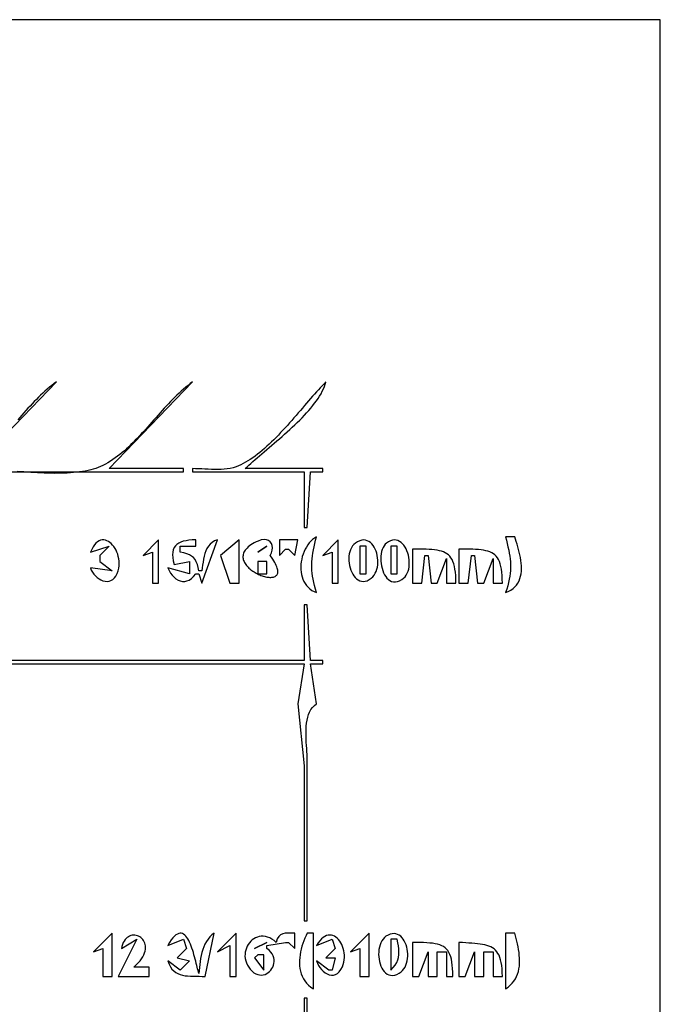
# Model space of a CAD drawing. Extents: x 0 to 792, y 0 to 612.
# Drawn here: x 585 to 792, y 294 to 612 of the extents above; entities that cross this region are included whole.
import ezdxf

# ---------------------------------------------------------------- set-up
doc = ezdxf.new("R2010")
doc.units = 0
doc.layers.add('C7', color=7, linetype='CONTINUOUS')

msp = doc.modelspace()

# ---------------------------------------------------------------- linework, layer by layer
at = {"layer": 'C7'}
for points in [[(0, 612), (0, 0), (792, 0), (792, 612), (0, 612)], [(570, 467), (597, 495), (596.2442, 494.4521), (595.4992, 493.8818), (594.7641, 493.2904), (594.0384, 492.6793), (593.3214, 492.0496), (592.6126, 491.4027), (591.9112, 490.7399), (591.2167, 490.0626), (590.5283, 489.3719), (589.8456, 488.6692), (589.1678, 487.9558), (588.4943, 487.233), (587.8245, 486.5022), (587.1577, 485.7645), (586.4934, 485.0213), (585.8309, 484.2739), (585.1695, 483.5236), (584.5086, 482.7718)], [(581, 466), (638, 466), (638, 467), (614, 467), (641, 495), (640.2442, 494.4521), (639.4992, 493.8818), (638.7641, 493.2904), (638.0384, 492.6793), (637.3214, 492.0496), (636.6126, 491.4027), (635.9112, 490.7399), (635.2167, 490.0626), (634.5283, 489.3719), (633.8456, 488.6692), (633.1678, 487.9558), (632.4943, 487.233), (631.8245, 486.5022), (631.1577, 485.7645), (630.4934, 485.0213), (629.8309, 484.2739), (629.1695, 483.5236), (628.5086, 482.7718), (627.8476, 482.0196), (627.1859, 481.2684), (626.5228, 480.5195), (625.8577, 479.7742), (625.19, 479.0339), (624.519, 478.2997), (623.8441, 477.573), (623.1647, 476.8552), (622.4801, 476.1474), (621.7897, 475.451), (621.0929, 474.7674), (620.3891, 474.0977), (619.6775, 473.4434), (618.9576, 472.8056), (618.2288, 472.1858), (617.4904, 471.5852), (616.7417, 471.005), (615.9822, 470.4467), (615.2113, 469.9115), (614.4282, 469.4007), (613.6324, 468.9156), (612.8232, 468.4575), (612, 468.0277), (611.28, 467.6907), (610.5271, 467.3821), (609.7428, 467.1009), (608.9287, 466.8461), (608.0861, 466.6167), (607.2167, 466.4117), (606.3219, 466.2302), (605.4033, 466.0712), (604.4624, 465.9336), (603.5007, 465.8166), (602.5197, 465.719), (601.5209, 465.64), (600.5059, 465.5785), (599.4761, 465.5335), (598.433, 465.5041), (597.3782, 465.4893), (596.3133, 465.4881), (595.2396, 465.4995), (594.1588, 465.5226), (593.0722, 465.5562), (591.9816, 465.5995), (590.8882, 465.6515), (589.7938, 465.7112), (588.6998, 465.7776), (587.6076, 465.8496), (586.5189, 465.9264), (585.4351, 466.007), (584.3577, 466.0902)], [(655, 467.6033), (654.0976, 467.3143), (653.1568, 467.0925), (652.1835, 466.9303), (651.1834, 466.8206), (650.1625, 466.7561), (649.1266, 466.7293), (648.0814, 466.7331), (647.033, 466.76), (645.9871, 466.8029), (644.9495, 466.8543), (643.9262, 466.9071), (642.9229, 466.9538), (641.9456, 466.9872), (641, 467), (641, 466), (677, 466), (677, 448), (678, 448), (679, 466), (683, 466), (683, 467), (658, 467), (658.5606, 467.5504), (659.1566, 468.117), (659.7855, 468.6991), (660.4448, 469.2961), (661.1322, 469.9075), (661.8452, 470.5326), (662.5815, 471.1708), (663.3387, 471.8216), (664.1143, 472.4844), (664.9059, 473.1585), (665.7111, 473.8435), (666.5275, 474.5386), (667.3527, 475.2433), (668.1842, 475.957), (669.0198, 476.6792), (669.8569, 477.4092), (670.6932, 478.1464), (671.5262, 478.8903), (672.3535, 479.6402), (673.1728, 480.3956), (673.9816, 481.1558), (674.7775, 481.9204), (675.5581, 482.6886), (676.3209, 483.4599), (677.0637, 484.2338), (677.7839, 485.0095), (678.4792, 485.7866), (679.1471, 486.5644), (679.7853, 487.3424), (680.3913, 488.1199), (680.9627, 488.8964), (681.4971, 489.6713), (681.9921, 490.4439), (682.4453, 491.2137), (682.8543, 491.9801), (683.2167, 492.7426), (683.53, 493.5004), (683.7919, 494.2531), (684, 495)], [(684, 495), (683.4175, 494.4087), (682.8258, 493.7916), (682.225, 493.1503), (681.6155, 492.4866), (680.9974, 491.8022), (680.3711, 491.0986), (679.7366, 490.3777), (679.0943, 489.6411), (678.4443, 488.8905), (677.7869, 488.1276), (677.1224, 487.3541), (676.451, 486.5716), (675.7728, 485.7819), (675.0882, 484.9867), (674.3973, 484.1877), (673.7004, 483.3864), (672.9978, 482.5848), (672.2895, 481.7843), (671.576, 480.9868), (670.8574, 480.1938), (670.1339, 479.4072), (669.4058, 478.6286), (668.6733, 477.8596), (667.9367, 477.1021), (667.1961, 476.3576), (666.4518, 475.6278), (665.704, 474.9145), (664.953, 474.2194), (664.199, 473.5441), (663.4422, 472.8903), (662.6828, 472.2598), (661.9211, 471.6541), (661.1574, 471.0751), (660.3918, 470.5243), (659.6245, 470.0035), (658.8559, 469.5144), (658.0861, 469.0587), (657.3154, 468.6381), (656.544, 468.2541), (655.7721, 467.9087), (655, 467.6034)], [(616.9475, 434.0439), (617.1228, 434.8182), (617.2258, 435.5955), (617.2607, 436.3702), (617.2313, 437.1368), (617.1417, 437.8899), (616.9958, 438.6241), (616.7977, 439.3339), (616.5512, 440.0138), (616.2605, 440.6584), (615.9294, 441.2623), (615.5621, 441.8198), (615.1624, 442.3257), (614.7344, 442.7745), (614.282, 443.1606), (613.8092, 443.4787), (613.3201, 443.7232), (612.8186, 443.8888), (612.3087, 443.9699), (611.7944, 443.9611), (611.2797, 443.857), (610.7685, 443.6521), (610.2649, 443.3409), (609.7729, 442.918), (609.2964, 442.3779), (608.8394, 441.7151), (608.4059, 440.9243), (608, 440)], [(625, 439), (628, 440), (628, 430), (630, 430), (630, 444), (625, 439)], [(635, 436), (640, 437), (640, 433), (633, 435), (633.398, 434.0971), (633.8661, 433.2776), (634.3963, 432.5498), (634.9804, 431.922), (635.6103, 431.4028), (636.2778, 431.0004), (636.9749, 430.7234), (637.6934, 430.5802), (638.4253, 430.579), (639.1623, 430.7285), (639.8964, 431.0369), (640.6194, 431.5126), (641.3233, 432.1642), (642, 433), (643, 433), (644, 430), (649, 444), (648.0844, 443.6515), (647.3001, 443.19), (646.6354, 442.6274), (646.0785, 441.9751), (645.618, 441.2449), (645.242, 440.4486), (644.939, 439.5976), (644.6973, 438.7038), (644.5052, 437.7787), (644.351, 436.8342), (644.2232, 435.8817), (644.1101, 434.9331), (644, 434), (643, 434), (642.7852, 435.1211), (642.5151, 436.0963), (642.1782, 436.9367), (641.7632, 437.6538), (641.2589, 438.2589), (640.6538, 438.7632), (639.9367, 439.1782), (639.0963, 439.5151), (638.1211, 439.7852), (637, 440), (637, 442), (642, 442), (642, 444), (640.8664, 443.9633), (639.8168, 443.878), (638.8538, 443.7388), (637.9799, 443.5406), (637.1979, 443.2784), (636.5102, 442.9469), (635.9196, 442.541), (635.4286, 442.0556), (635.0398, 441.4855), (634.7558, 440.8257), (634.5793, 440.0709), (634.5129, 439.2161), (634.5591, 438.2561), (634.7206, 437.1857), (635, 436)], [(650, 439), (653, 430), (656, 430), (656, 444), (650, 439)], [(662.1434, 443.6319), (661.4709, 443.3214), (660.8545, 443.0054), (660.2926, 442.6844), (659.7837, 442.3589), (659.3263, 442.0294), (658.9187, 441.6965), (658.5596, 441.3608), (658.2473, 441.0228), (657.9803, 440.6831), (657.757, 440.3421), (657.576, 440.0005), (657.4358, 439.6588), (657.3347, 439.3175), (657.2712, 438.9772), (657.2438, 438.6384), (657.2511, 438.3017), (657.2913, 437.9677), (657.3631, 437.6368), (657.4648, 437.3096), (657.595, 436.9867), (657.752, 436.6686), (657.9344, 436.3559), (658.1407, 436.0491), (658.3693, 435.7488), (658.6186, 435.4554), (658.8871, 435.1696), (659.1734, 434.892), (659.4758, 434.6229), (659.7929, 434.3631), (660.123, 434.113), (660.4647, 433.8731), (660.8164, 433.6442), (661.1766, 433.4266), (661.5438, 433.2209), (661.9164, 433.0277), (662.2929, 432.8475), (662.6717, 432.681), (663.0514, 432.5285), (663.4303, 432.3907), (663.807, 432.2681), (664.18, 432.1613), (664.5476, 432.0707), (664.9083, 431.9971), (665.2607, 431.9408), (665.6031, 431.9025), (665.9341, 431.8827), (666.2521, 431.8819), (666.5556, 431.9007), (666.8431, 431.9397), (667.1129, 431.9994), (667.3637, 432.0802), (667.5937, 432.1829), (667.8016, 432.3079), (667.9858, 432.4558), (668.1447, 432.6271), (668.2768, 432.8223), (668.3806, 433.0421), (668.4545, 433.287), (668.497, 433.5574), (668.5066, 433.8541), (668.4817, 434.1774), (668.4208, 434.528), (668.3224, 434.9064), (668.185, 435.3131), (668.0069, 435.7487), (667.7867, 436.2138), (667.5228, 436.7089), (667.2137, 437.2345), (666.8579, 437.7911), (666.4538, 438.3795), (666, 439)], [(666, 439), (666.4167, 439.8131), (666.6621, 440.6241), (666.7422, 441.4076), (666.6629, 442.138), (666.43, 442.7899), (666.0497, 443.3381), (665.5278, 443.757), (664.8703, 444.0212), (664.0831, 444.1054), (663.1722, 443.9841), (662.1435, 443.6319)], [(669, 444), (669, 439), (671, 441), (672, 441), (674, 439), (675, 444), (669, 444)], [(681, 427), (680.6548, 428.1302), (680.3564, 429.2144), (680.1036, 430.2582), (679.8952, 431.2674), (679.7301, 432.2478), (679.6071, 433.2052), (679.5251, 434.1454), (679.483, 435.074), (679.4795, 435.997), (679.5136, 436.92), (679.5841, 437.8489), (679.6898, 438.7894), (679.8296, 439.7473), (680.0024, 440.7284), (680.207, 441.7384), (680.4422, 442.7832), (680.7069, 443.8684), (681, 445), (680.3482, 444.5975), (679.7359, 444.1271), (679.1645, 443.5944), (678.6352, 443.0051), (678.1492, 442.3649), (677.7078, 441.6796), (677.3123, 440.9549), (676.964, 440.1965), (676.6642, 439.4101), (676.4141, 438.6015), (676.2149, 437.7764), (676.068, 436.9405), (675.9746, 436.0995), (675.936, 435.2592), (675.9535, 434.4253), (676.0284, 433.6035), (676.1618, 432.7995), (676.3552, 432.0191), (676.6097, 431.268), (676.9266, 430.5519), (677.3072, 429.8765), (677.7528, 429.2475), (678.2647, 428.6708), (678.844, 428.1519), (679.4922, 427.6966), (680.2104, 427.3108), (681, 427)], [(683, 439), (686, 440), (686, 430), (688, 430), (688, 444), (683, 439)], [(693.5633, 442.9676), (693.0553, 442.5348), (692.621, 442.0287), (692.2582, 441.4581), (691.9647, 440.8323), (691.7383, 440.1604), (691.5769, 439.4516), (691.4784, 438.715), (691.4405, 437.9598), (691.4612, 437.1951), (691.5382, 436.4302), (691.6695, 435.6741), (691.8529, 434.936), (692.0861, 434.2251), (692.3672, 433.5505), (692.6939, 432.9214), (693.064, 432.3469), (693.4755, 431.8363), (693.9261, 431.3986), (694.4137, 431.0431), (694.9362, 430.7788), (695.4914, 430.6149), (696.0772, 430.5606), (696.6914, 430.6251), (697.3318, 430.8175), (697.9963, 431.147), (698.6828, 431.6227)], [(698.6828, 431.6226), (699.1821, 432.0827), (699.6112, 432.6099), (699.9718, 433.1954), (700.2659, 433.8307), (700.4951, 434.5072), (700.6614, 435.2162), (700.7666, 435.9491), (700.8124, 436.6974), (700.8007, 437.4523), (700.7333, 438.2054), (700.612, 438.948), (700.4387, 439.6714), (700.2151, 440.3671), (699.9431, 441.0264), (699.6245, 441.6407), (699.2611, 442.2015), (698.8547, 442.7001), (698.4071, 443.1279), (697.9202, 443.4762), (697.3958, 443.7365), (696.8357, 443.9002), (696.2417, 443.9587), (695.6157, 443.9032), (694.9594, 443.7253), (694.2746, 443.4163), (693.5633, 442.9676)], [(703.6027, 442.9676), (703.1645, 442.5618), (702.7875, 442.0726), (702.4705, 441.51), (702.2124, 440.8842), (702.0123, 440.2054), (701.8689, 439.4837), (701.7815, 438.7295), (701.7488, 437.9528), (701.7698, 437.1639), (701.8435, 436.3729), (701.9689, 435.5902), (702.145, 434.8258), (702.3706, 434.0899), (702.6447, 433.3928), (702.9664, 432.7446), (703.3345, 432.1556), (703.7481, 431.6359), (704.206, 431.1958), (704.7073, 430.8454), (705.2509, 430.5949), (705.8357, 430.4545), (706.4608, 430.4345), (707.1251, 430.545), (707.8275, 430.7962), (708.5671, 431.1983), (709.1106, 431.6064), (709.5796, 432.0869), (709.9764, 432.6314), (710.3031, 433.2315), (710.562, 433.8786), (710.7553, 434.5645), (710.8853, 435.2806), (710.9541, 436.0185), (710.964, 436.7698), (710.9171, 437.526), (710.8158, 438.2787), (710.6623, 439.0196), (710.4588, 439.7401), (710.2074, 440.4317), (709.9105, 441.0862), (709.5702, 441.6951), (709.1888, 442.2498), (708.7685, 442.7421), (708.3115, 443.1633), (707.8201, 443.5052), (707.2965, 443.7593), (706.7429, 443.9172), (706.1614, 443.9703), (705.5545, 443.9104), (704.9242, 443.7289), (704.2728, 443.4174), (703.6026, 442.9676)], [(742, 445), (742.2984, 443.867), (742.5734, 442.7801), (742.8229, 441.7336), (743.0445, 440.7217), (743.2362, 439.7389), (743.3957, 438.7792), (743.5208, 437.8372), (743.6093, 436.9069), (743.6591, 435.9829), (743.6679, 435.0592), (743.6335, 434.1302), (743.5538, 433.1903), (743.4265, 432.2336), (743.2495, 431.2545), (743.0205, 430.2473), (742.7374, 429.2063), (742.3979, 428.1258), (742, 427), (742.9272, 427.354), (743.7467, 427.7764), (744.4636, 428.2624), (745.0832, 428.8075), (745.6107, 429.407), (746.0511, 430.0564), (746.4097, 430.751), (746.6916, 431.4861), (746.9021, 432.2573), (747.0462, 433.0597), (747.1292, 433.8889), (747.1563, 434.7403), (747.1325, 435.6091), (747.0632, 436.4908), (746.9534, 437.3807), (746.8084, 438.2743), (746.6333, 439.1669), (746.4333, 440.0539), (746.2135, 440.9308), (745.9792, 441.7927), (745.7356, 442.6353), (745.4877, 443.4537), (745.2407, 444.2435), (745, 445), (742, 445)], [(608, 440), (614, 442), (611, 439), (611, 437), (615, 434), (608, 435), (608.2851, 434.2628), (608.6551, 433.5701), (609.0991, 432.9299), (609.6062, 432.3504), (610.1653, 431.8398), (610.7655, 431.4061), (611.3959, 431.0575), (612.0454, 430.8022), (612.7032, 430.6482), (613.3583, 430.6038), (613.9997, 430.6771), (614.6165, 430.8762), (615.1977, 431.2093), (615.7323, 431.6844), (616.2095, 432.3099), (616.6182, 433.0936), (616.9475, 434.044)], [(662, 440), (665, 442), (662, 440)], [(695, 442), (695, 433), (697, 433), (697, 442), (695, 442)], [(705, 442), (705, 433), (707, 433), (707, 442), (705, 442)], [(712, 441), (712, 430), (715, 430), (716, 439), (717, 439), (718, 430), (720, 430), (723, 438), (723, 430), (726, 430), (725.9814, 431.2898), (725.9256, 432.4741), (725.8313, 433.5576), (725.6976, 434.5445), (725.5236, 435.4396), (725.3081, 436.2472), (725.0502, 436.972), (724.7488, 437.6184), (724.403, 438.191), (724.0118, 438.6943), (723.574, 439.1328), (723.0888, 439.511), (722.5551, 439.8335), (721.9719, 440.1047), (721.3381, 440.3292), (720.6529, 440.5115), (719.9151, 440.6562), (719.1237, 440.7677), (718.2778, 440.8506), (717.3763, 440.9094), (716.4182, 440.9486), (715.4026, 440.9727), (714.3283, 440.9863), (713.1945, 440.9939), (712, 441)], [(727, 441), (727, 430), (730, 430), (731, 439), (732, 439), (733, 430), (735, 430), (738, 438), (738, 430), (741, 430), (740.9814, 431.2898), (740.9256, 432.4741), (740.8313, 433.5576), (740.6976, 434.5445), (740.5236, 435.4396), (740.3081, 436.2472), (740.0502, 436.972), (739.7488, 437.6184), (739.403, 438.191), (739.0118, 438.6943), (738.574, 439.1328), (738.0888, 439.511), (737.5551, 439.8335), (736.9719, 440.1047), (736.3381, 440.3292), (735.6529, 440.5115), (734.9151, 440.6562), (734.1237, 440.7677), (733.2778, 440.8506), (732.3763, 440.9094), (731.4182, 440.9486), (730.4026, 440.9727), (729.3283, 440.9863), (728.1945, 440.9939), (727, 441)], [(662, 437), (662, 433), (665, 433), (665, 437), (662, 437)], [(582, 404), (677, 404), (675, 391), (677, 371), (677, 321), (678, 321), (678, 373), (677.9861, 373.8336), (677.9492, 374.72), (677.8958, 375.6518), (677.8327, 376.6211), (677.7667, 377.6203), (677.7044, 378.6418), (677.6527, 379.678), (677.6182, 380.7212), (677.6077, 381.7637), (677.6279, 382.7978), (677.6856, 383.8161), (677.7874, 384.8107), (677.9401, 385.7741), (678.1504, 386.6985), (678.4252, 387.5764), (678.771, 388.4001), (679.1946, 389.162), (679.7029, 389.8543), (680.3024, 390.4695), (681, 391), (679, 404), (683, 404), (683, 405), (679, 405), (678, 423), (677, 423), (677, 405), (582, 405)], [(609, 311), (612, 312), (612, 303), (615, 303), (615, 317), (609, 311)], [(618, 312), (623, 315), (617, 303), (627, 303), (627, 306), (622, 306), (622.7731, 306.7016), (623.4473, 307.3924), (624.027, 308.0705), (624.5163, 308.7343), (624.9195, 309.3818), (625.2409, 310.0116), (625.4848, 310.6217), (625.6554, 311.2105), (625.757, 311.7763), (625.7938, 312.3172), (625.7702, 312.8317), (625.6903, 313.3178), (625.5585, 313.774), (625.379, 314.1984), (625.1561, 314.5894), (624.894, 314.9452), (624.597, 315.264), (624.2694, 315.5442), (623.9155, 315.784), (623.5395, 315.9817), (623.1456, 316.1355), (622.7382, 316.2437), (622.3215, 316.3045), (621.8998, 316.3164), (621.4773, 316.2774), (621.0584, 316.1858), (620.6472, 316.04), (620.248, 315.8383), (619.8651, 315.5787), (619.5028, 315.2597), (619.1654, 314.8796), (618.857, 314.4364), (618.582, 313.9286), (618.3447, 313.3545), (618.1492, 312.7121), (618, 312)], [(633, 313), (638, 315), (639, 312), (636, 309), (640, 308), (637, 305), (633, 308), (633.37, 306.9837), (633.8119, 306.1178), (634.3213, 305.3902), (634.8934, 304.7887), (635.5237, 304.3012), (636.2078, 303.9156), (636.941, 303.6198), (637.7188, 303.4016), (638.5366, 303.2491), (639.3899, 303.15), (640.2742, 303.0922), (641.1848, 303.0637), (642.1172, 303.0524), (643.0669, 303.046), (644.0294, 303.0326), (645, 303), (648, 317), (647.2334, 316.4076), (646.5543, 315.7476), (645.9569, 315.0266), (645.4351, 314.2511), (644.9831, 313.4277), (644.595, 312.5629), (644.2648, 311.6633), (643.9866, 310.7354), (643.7546, 309.7859), (643.5627, 308.8212), (643.4052, 307.8479), (643.2761, 306.8726), (643.1694, 305.9018), (643.0794, 304.942), (643, 304), (642.8792, 304.4105), (642.7518, 304.8807), (642.6171, 305.4041), (642.4749, 305.974), (642.3245, 306.5838), (642.1656, 307.2268), (641.9978, 307.8966), (641.8204, 308.5864), (641.6332, 309.2896), (641.4357, 309.9997), (641.2274, 310.7099), (641.0078, 311.4138), (640.7765, 312.1046), (640.5331, 312.7758), (640.2771, 313.4208), (640.008, 314.0329), (639.7254, 314.6055), (639.4289, 315.132), (639.118, 315.6058), (638.7922, 316.0203), (638.4511, 316.3688), (638.0943, 316.6448), (637.7212, 316.8416), (637.3315, 316.9526), (636.9247, 316.9712), (636.5003, 316.8908), (636.0579, 316.7048), (635.597, 316.4065), (635.1173, 315.9894), (634.6181, 315.4468), (634.0992, 314.7721), (633.5599, 313.9587), (633, 313)], [(649, 311), (653, 313), (653, 303), (655, 303), (655, 317), (649, 311)], [(665, 312), (665, 313), (671, 314), (672, 314), (674, 312), (674, 317), (672.8549, 317.0067), (671.8174, 317.004), (670.89, 316.942), (670.0755, 316.7709), (669.3766, 316.441), (668.7959, 315.9024), (668.3361, 315.1053), (668, 314), (667.2974, 314.5984), (666.5919, 315.0823), (665.8873, 315.4571), (665.1875, 315.7279), (664.4967, 315.9), (663.8187, 315.9786), (663.1576, 315.969), (662.5173, 315.8764), (661.9018, 315.706), (661.3151, 315.4632), (660.7611, 315.153), (660.2439, 314.7809), (659.7675, 314.3519), (659.3357, 313.8714), (658.9527, 313.3446), (658.6223, 312.7767), (658.3486, 312.173), (658.1355, 311.5387), (657.9871, 310.8791), (657.9072, 310.1994), (657.8999, 309.5048), (657.9692, 308.8005), (658.119, 308.0919), (658.3534, 307.3842), (658.6762, 306.6826), (659.0916, 305.9923), (659.6034, 305.3186)], [(678, 317), (677.6114, 316.1933), (677.2436, 315.3601), (676.9002, 314.5044), (676.5849, 313.6298), (676.3016, 312.7401), (676.0539, 311.8393), (675.8456, 310.931), (675.6805, 310.0191), (675.5623, 309.1073), (675.4948, 308.1995), (675.4817, 307.2995), (675.5267, 306.4111), (675.6336, 305.5381), (675.8062, 304.6842), (676.0481, 303.8533), (676.3633, 303.0492), (676.7553, 302.2757), (677.2279, 301.5366), (677.785, 300.8356), (678.4302, 300.1767), (679.1672, 299.5635), (680, 299), (680, 317), (678, 317)], [(689.3718, 306.1481), (689.6369, 306.8861), (689.8289, 307.6339), (689.9511, 308.3856), (690.0072, 309.1358), (690.0004, 309.8788), (689.9344, 310.609), (689.8125, 311.3206), (689.6383, 312.0082), (689.4153, 312.666), (689.1468, 313.2884), (688.8364, 313.8698), (688.4875, 314.4046), (688.1036, 314.8871), (687.6882, 315.3117), (687.2448, 315.6728), (686.7768, 315.9647), (686.2877, 316.1818), (685.781, 316.3185), (685.2601, 316.3691), (684.7285, 316.328), (684.1897, 316.1896), (683.6472, 315.9483), (683.1044, 315.5983), (682.5648, 315.1341), (682.0319, 314.5501), (681.5091, 313.8406), (681, 313)], [(681, 313), (686, 315), (687, 312), (684, 309), (687, 309), (686, 305), (685, 305), (681, 308), (681.2777, 307.2561), (681.6471, 306.536), (682.0963, 305.8545), (682.6134, 305.2267), (683.1864, 304.6675), (683.8035, 304.192), (684.4526, 303.815), (685.122, 303.5517), (685.7997, 303.4169), (686.4737, 303.4257), (687.1321, 303.5931), (687.7631, 303.934), (688.3546, 304.4635), (688.8949, 305.1965), (689.3719, 306.1481)], [(692, 311), (695, 312), (695, 303), (698, 303), (698, 317), (692, 311)], [(703.4298, 315.9676), (702.9152, 315.5533), (702.4658, 315.0571), (702.0806, 314.489), (701.7584, 313.8588), (701.4984, 313.1767), (701.2994, 312.4526), (701.1603, 311.6965), (701.0802, 310.9186), (701.058, 310.1287), (701.0926, 309.337), (701.1831, 308.5534), (701.3283, 307.7879), (701.5272, 307.0507), (701.7788, 306.3516), (702.0821, 305.7007), (702.436, 305.108), (702.8394, 304.5836), (703.2913, 304.1374), (703.7906, 303.7795), (704.3364, 303.5199), (704.9276, 303.3686), (705.5631, 303.3357), (706.2419, 303.4311), (706.963, 303.6648), (707.7253, 304.047)], [(707.7252, 304.047), (708.2883, 304.438), (708.7822, 304.9025), (709.2085, 305.4323), (709.5689, 306.019), (709.865, 306.6541), (710.0985, 307.3294), (710.2709, 308.0364), (710.384, 308.7668), (710.4394, 309.5123), (710.4386, 310.2644), (710.3834, 311.0148), (710.2753, 311.7552), (710.1161, 312.4771), (709.9073, 313.1723), (709.6506, 313.8324), (709.3477, 314.4489), (709.0001, 315.0135), (708.6095, 315.518), (708.1775, 315.9538), (707.7059, 316.3127), (707.1961, 316.5863), (706.65, 316.7661), (706.069, 316.844), (705.4548, 316.8114), (704.8091, 316.66), (704.1336, 316.3815), (703.4298, 315.9676)], [(705, 315), (705, 305), (705.7799, 305.8362), (706.406, 306.6629), (706.8895, 307.4882), (707.242, 308.3199), (707.4749, 309.1663), (707.5996, 310.0352), (707.6275, 310.9347), (707.57, 311.873), (707.4387, 312.8579), (707.2448, 313.8975), (707, 315), (705, 315)], [(742, 317), (742, 299), (742.8254, 299.5577), (743.5549, 300.1622), (744.193, 300.8102), (744.7443, 301.4982), (745.2132, 302.2231), (745.6045, 302.9816), (745.9225, 303.7704), (746.1719, 304.5861), (746.3571, 305.4256), (746.4828, 306.2855), (746.5535, 307.1625), (746.5737, 308.0533), (746.5479, 308.9547), (746.4808, 309.8634), (746.3769, 310.776), (746.2407, 311.6894), (746.0767, 312.6001), (745.8896, 313.505), (745.6838, 314.4007), (745.4639, 315.284), (745.2344, 316.1515), (745, 317), (742, 317)], [(659.6033, 305.3186), (660.1951, 304.6987), (660.8007, 304.2126), (661.4137, 303.8527), (662.028, 303.6112), (662.6373, 303.4807), (663.2354, 303.4536), (663.8161, 303.5223), (664.3732, 303.6792), (664.9005, 303.9167), (665.3917, 304.2273), (665.8406, 304.6033), (666.241, 305.0373), (666.5867, 305.5215), (666.8715, 306.0485), (667.0891, 306.6106), (667.2334, 307.2002), (667.2981, 307.8099), (667.2769, 308.4319), (667.1638, 309.0588), (666.9524, 309.6829), (666.6365, 310.2966), (666.2099, 310.8924), (665.6665, 311.4627), (665, 312)], [(661, 312), (665, 314), (661, 312)], [(712, 314), (712, 303), (714, 303), (717, 311), (717, 303), (720, 303), (720, 311), (723, 311), (723, 303), (725, 303), (724.9826, 304.3295), (724.9294, 305.5462), (724.8384, 306.655), (724.7076, 307.6611), (724.535, 308.5694), (724.3186, 309.3852), (724.0564, 310.1134), (723.7465, 310.7592), (723.3867, 311.3276), (722.9751, 311.8236), (722.5097, 312.2524), (721.9885, 312.6191), (721.4095, 312.9286), (720.7707, 313.1861), (720.07, 313.3967), (719.3056, 313.5654), (718.4754, 313.6973), (717.5773, 313.7974), (716.6095, 313.871), (715.5698, 313.9229), (714.4563, 313.9583), (713.267, 313.9823), (712, 314)], [(727, 314), (727, 303), (729, 303), (732, 311), (732, 303), (735, 303), (735, 311), (738, 311), (738, 303), (741, 303), (740.9748, 304.2816), (740.9069, 305.4526), (740.7961, 306.5184), (740.6421, 307.4841), (740.4446, 308.3551), (740.2034, 309.1366), (739.9182, 309.8339), (739.5889, 310.4523), (739.2152, 310.997), (738.7969, 311.4733), (738.3336, 311.8866), (737.8252, 312.242), (737.2715, 312.5448), (736.6721, 312.8004), (736.0269, 313.014), (735.3356, 313.1908), (734.5979, 313.3362), (733.8137, 313.4554), (732.9827, 313.5537), (732.1046, 313.6364), (731.1792, 313.7087), (730.2063, 313.776), (729.1856, 313.8434), (728.1169, 313.9163), (727, 314)], [(662, 310), (661, 309), (664, 305), (664, 310), (662, 310)], [(678, 244), (678, 296), (677, 296), (677, 213)]]:
    msp.add_lwpolyline(points, dxfattribs=at)

doc.saveas('drawing.dxf')
